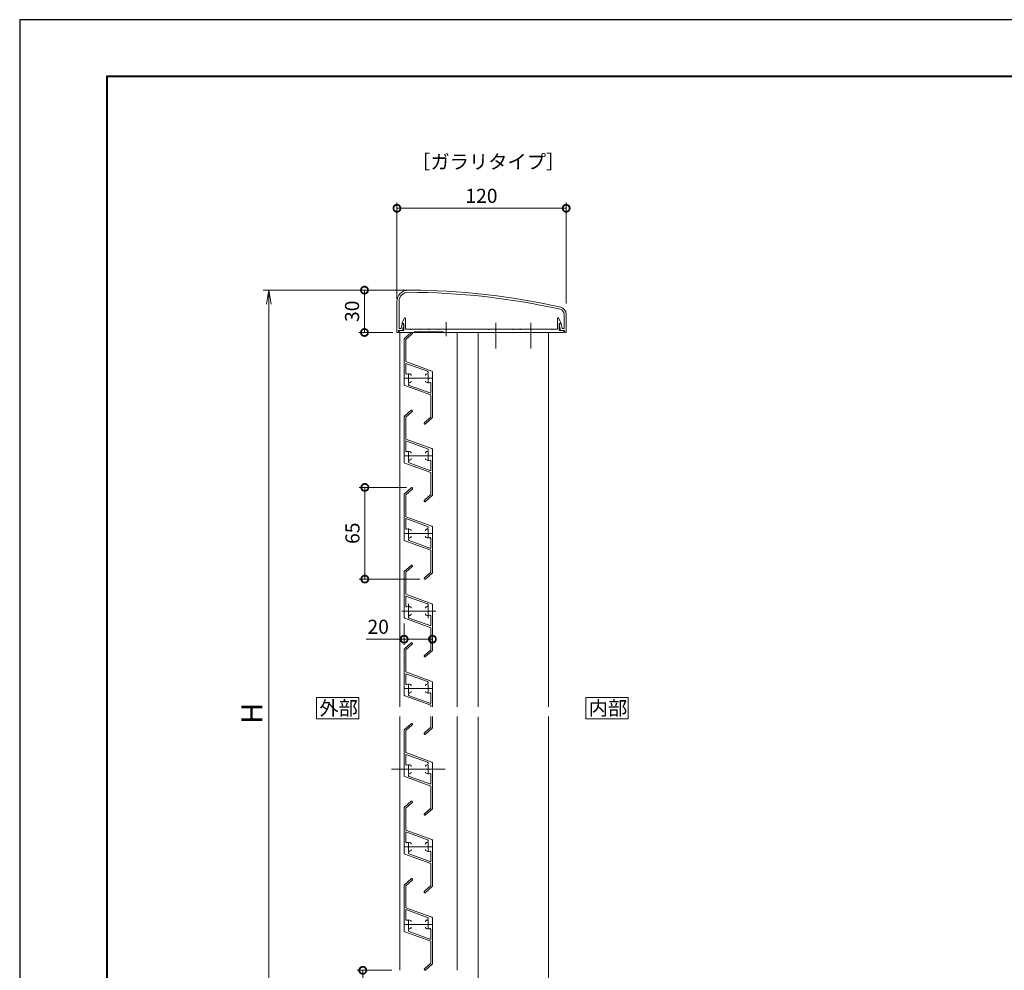
# Model space of a CAD drawing. Units: millimetres. Extents: x 0 to 1680, y 0 to 1188.
# Drawn here: x 0 to 698, y 514 to 1188 of the extents above; entities that cross this region are included whole.
import ezdxf

# ---------------------------------------------------------------- set-up
doc = ezdxf.new("R2010")
doc.units = ezdxf.units.MM
doc.header["$LTSCALE"] = 4
doc.linetypes.add('AM_ISO08W050', pattern=[18, 12, -1.5, 3, -1.5])
doc.linetypes.add('AM_ISO08W050x2', pattern=[9, 6, -0.75, 1.5, -0.75])
for name, color, linetype, lineweight in [('AM_0', 7, 'Continuous', 18), ('AM_1', 14, 'Continuous', 40), ('AM_5', 3, 'Continuous', 9), ('AM_7', 4, 'AM_ISO08W050', 9)]:
    doc.layers.add(name, color=color, linetype=linetype, lineweight=lineweight)
doc.layers.add('AM_VIEWS', color=1, linetype='Continuous', lineweight=25, plot=False)
doc.styles.add('ゴシック', font='msgothic.ttc')
doc.dimstyles.new('VF$0', dxfattribs={"dimtxt": 10, "dimasz": 10, "dimexe": 4, "dimexo": 4, "dimgap": 2.5, "dimtad": 1, "dimdsep": 46, "dimtxsty": 'ゴシック', "dimblk": 'DOTSMALL', "dimcen": 0, "dimclrd": 256, "dimclre": 256, "dimclrt": 2, "dimadec": 0, "dimazin": 2, "dimtp": 0.1, "dimtm": 0.1, "dimtfac": 0.71, "dimtmove": 0, "dimatfit": 3, "dimldrblk": 'OPEN30', "dimfxl": 1, "dimlwd": -1, "dimlwe": -1, "dimarcsym": 0})

# ---------------------------------------------------------------- blocks, each defined once
blk = doc.blocks.new('_DotSmall')
at = {"color": 0, "linetype": 'ByBlock', "const_width": 0.5}
blk.add_lwpolyline([(-0.0625, 0, 1), (0.0625, 0, 1)], format="xyb", close=True, dxfattribs=at)
blk = doc.blocks.new('*D7')
at = {"layer": 'AM_5', "linetype": 'Continuous'}
for p, q in [((284.47, 996.27), (240.45, 996.27)), ((244.45, 966.27), (244.45, 996.27)), ((264.47, 966.27), (240.45, 966.27))]:
    blk.add_line(p, q, dxfattribs=at)
at = {"layer": 'Defpoints', "color": 0}
for p in [(244.45, 996.27), (288.47, 996.27), (268.47, 966.27)]:
    blk.add_point(p, dxfattribs=at)
at = {"layer": 'AM_5', "xscale": 10, "yscale": 10, "zscale": 10}
for p, rotation in [((244.45, 996.27), 90), ((244.45, 966.27), 270)]:
    blk.add_blockref('_DotSmall', p, dxfattribs=dict(at, rotation=rotation))
at = {"layer": 'AM_5', "color": 2, "insert": (236.94, 981.27), "char_height": 10, "attachment_point": 5, "rotation": 90, "style": 'ゴシック'}
blk.add_mtext('30', dxfattribs=at)
blk = doc.blocks.new('_Open30')
at = {"color": 0, "linetype": 'ByBlock', "lineweight": -2}
for p, q in [((-1, 0.267949), (0, 0)), ((0, 0), (-1, -0.267949)), ((0, 0), (-1, 0))]:
    blk.add_line(p, q, dxfattribs=at)
blk = doc.blocks.new('*D8')
at = {"layer": 'AM_5', "linetype": 'Continuous'}
for p, q in [((267.47, 990.27), (267.47, 1058.32)), ((267.47, 1054.32), (387.47, 1054.32)), ((387.47, 986.77), (387.47, 1058.32))]:
    blk.add_line(p, q, dxfattribs=at)
at = {"layer": 'Defpoints', "color": 0}
for p in [(387.47, 1054.32), (267.47, 986.27), (387.47, 982.77)]:
    blk.add_point(p, dxfattribs=at)
at = {"layer": 'AM_5', "xscale": 10, "yscale": 10, "zscale": 10, "rotation": 180}
blk.add_blockref('_DotSmall', (267.47, 1054.32), dxfattribs=at)
at = {"layer": 'AM_5', "xscale": 10, "yscale": 10, "zscale": 10}
blk.add_blockref('_DotSmall', (387.47, 1054.32), dxfattribs=at)
at = {"layer": 'AM_5', "color": 2, "insert": (327.41, 1061.82), "char_height": 10, "attachment_point": 5, "style": 'ゴシック'}
blk.add_mtext('120', dxfattribs=at)
blk = doc.blocks.new('*D9')
at = {"layer": 'AM_5', "linetype": 'Continuous'}
for p, q in [((263.97, 514.07), (239.28, 514.07)), ((243.28, 514.07), (243.28, 484.07)), ((264.07, 484.07), (239.28, 484.07))]:
    blk.add_line(p, q, dxfattribs=at)
at = {"layer": 'Defpoints', "color": 0}
for p in [(267.97, 514.07), (243.28, 484.07), (268.07, 484.07)]:
    blk.add_point(p, dxfattribs=at)
at = {"layer": 'AM_5', "xscale": 10, "yscale": 10, "zscale": 10}
for p, rotation in [((243.28, 514.07), 90), ((243.28, 484.07), 270)]:
    blk.add_blockref('_DotSmall', p, dxfattribs=dict(at, rotation=rotation))
at = {"layer": 'AM_5', "color": 2, "insert": (235.78, 499.07), "char_height": 10, "attachment_point": 5, "rotation": 90, "style": 'ゴシック'}
blk.add_mtext('30', dxfattribs=at)
blk = doc.blocks.new('*D10')
at = {"layer": 'AM_5', "linetype": 'Continuous'}
for p, q in [((272.62, 759.89), (272.62, 744.81)), ((292.62, 756.29), (292.62, 744.81)), ((272.62, 748.81), (245.74, 748.81)), ((292.62, 748.81), (272.62, 748.81))]:
    blk.add_line(p, q, dxfattribs=at)
at = {"layer": 'Defpoints', "color": 0}
for p in [(272.62, 763.89), (292.62, 760.29), (272.62, 748.81)]:
    blk.add_point(p, dxfattribs=at)
at = {"layer": 'AM_5', "xscale": 10, "yscale": 10, "zscale": 10, "rotation": 180}
blk.add_blockref('_DotSmall', (272.62, 748.81), dxfattribs=at)
at = {"layer": 'AM_5', "xscale": 10, "yscale": 10, "zscale": 10}
blk.add_blockref('_DotSmall', (292.62, 748.81), dxfattribs=at)
at = {"layer": 'AM_5', "color": 2, "insert": (254.18, 756.31), "char_height": 10, "attachment_point": 5, "style": 'ゴシック'}
blk.add_mtext('20', dxfattribs=at)
blk = doc.blocks.new('*D11')
at = {"layer": 'AM_5', "linetype": 'Continuous'}
for p, q in [((274.28, 856.42), (240.71, 856.42)), ((244.71, 856.42), (244.71, 791.42)), ((283.78, 791.42), (240.71, 791.42))]:
    blk.add_line(p, q, dxfattribs=at)
at = {"layer": 'Defpoints', "color": 0}
for p in [(278.28, 856.42), (244.71, 791.42), (287.78, 791.42)]:
    blk.add_point(p, dxfattribs=at)
at = {"layer": 'AM_5', "xscale": 10, "yscale": 10, "zscale": 10}
for p, rotation in [((244.71, 856.42), 90), ((244.71, 791.42), 270)]:
    blk.add_blockref('_DotSmall', p, dxfattribs=dict(at, rotation=rotation))
at = {"layer": 'AM_5', "color": 2, "insert": (237.21, 823.92), "char_height": 10, "attachment_point": 5, "rotation": 90, "style": 'ゴシック'}
blk.add_mtext('65', dxfattribs=at)
blk = doc.blocks.new('_Open')
at = {"color": 0, "linetype": 'ByBlock', "lineweight": -2}
for p, q in [((-1, 0.166667), (0, 0)), ((-1, -0.166667), (0, 0)), ((0, 0), (-1, 0))]:
    blk.add_line(p, q, dxfattribs=at)
blk = doc.blocks.new('*D20')
at = {"layer": 'AM_5', "linetype": 'Continuous'}
for p, q in [((280.95, 996.27), (172.59, 996.27)), ((176.59, 986.27), (176.59, 415.32)), ((345.97, 405.32), (172.59, 405.32))]:
    blk.add_line(p, q, dxfattribs=at)
at = {"layer": 'Defpoints', "color": 0}
for p in [(284.95, 996.27), (176.59, 405.32), (349.97, 405.32)]:
    blk.add_point(p, dxfattribs=at)
at = {"layer": 'AM_5', "xscale": 10, "yscale": 10, "zscale": 10}
for p, rotation in [((176.59, 996.27), 90), ((176.59, 405.32), 270)]:
    blk.add_blockref('_Open', p, dxfattribs=dict(at, rotation=rotation))
at = {"layer": 'AM_5', "color": 2, "insert": (166.59, 696.27), "char_height": 15, "attachment_point": 5, "rotation": 90, "style": 'ゴシック'}
blk.add_mtext('H', dxfattribs=at)

msp = doc.modelspace()

# ---------------------------------------------------------------- linework, layer by layer
at = {"layer": 'AM_0'}
for p, q in [((267.474, 988.274), (267.474, 966.274)), ((268.974, 988.274), (268.974, 968.974)), ((385.974, 979.274), (385.974, 968.974)), ((387.474, 979.274), (387.474, 966.274)), ((270.435, 968.974), (271.115, 972.274)), ((271.115, 972.274), (272.074, 972.274)), ((271.174, 973.074), (272.618, 976.279)), ((271.174, 973.074), (271.174, 972.574)), ((272.374, 972.574), (271.174, 972.574)), ((271.474, 967.574), (272.368, 971.913)), ((272.374, 972.574), (272.374, 967.574)), ((273.574, 976.074), (273.574, 968.574)), ((381.374, 976.074), (381.374, 968.574)), ((383.774, 973.074), (382.33, 976.279)), ((382.574, 972.574), (382.574, 967.574)), ((382.574, 972.574), (383.774, 972.574)), ((383.474, 967.574), (382.58, 971.913)), ((383.833, 972.274), (382.874, 972.274)), ((383.774, 973.074), (383.774, 972.574)), ((384.513, 968.974), (383.833, 972.274)), ((267.474, 966.274), (268.074, 966.274)), ((268.574, 967.574), (271.474, 967.574)), ((268.574, 967.574), (268.574, 966.774)), ((268.974, 968.974), (270.435, 968.974)), ((272.374, 967.574), (269.074, 967.574)), ((269.074, 966.274), (269.074, 967.574)), ((279.774, 966.274), (269.074, 966.274)), ((269.624, 966.274), (269.624, 700.883)), ((269.624, 966.274), (310.124, 966.274)), ((272.79, 961.923), (277.474, 966.121)), ((277.174, 968.574), (273.574, 968.574)), ((273.824, 961.238), (278.274, 965.227)), ((282.674, 968.574), (277.774, 968.574)), ((279.774, 966.774), (300.174, 966.774)), ((279.774, 966.274), (279.774, 966.774)), ((289.674, 968.574), (283.274, 968.574)), ((296.674, 968.574), (290.274, 968.574)), ((302.174, 968.574), (297.274, 968.574)), ((300.174, 966.274), (300.174, 966.774)), ((300.174, 966.274), (385.874, 966.274)), ((332.174, 968.574), (302.774, 968.574)), ((310.124, 966.274), (310.124, 700.864)), ((324.974, 966.274), (324.974, 700.961)), ((337.174, 968.574), (332.774, 968.574)), ((349.674, 968.574), (337.774, 968.574)), ((354.674, 968.574), (350.274, 968.574)), ((362.174, 968.574), (355.274, 968.574)), ((377.174, 968.574), (362.774, 968.574)), ((374.974, 966.274), (374.974, 700.825)), ((381.374, 968.574), (377.774, 968.574)), ((382.574, 967.574), (385.874, 967.574)), ((386.374, 967.574), (383.474, 967.574)), ((385.974, 968.974), (384.513, 968.974)), ((385.874, 966.274), (385.874, 967.574)), ((386.374, 967.574), (386.374, 966.774)), ((386.874, 966.274), (387.474, 966.274)), ((272.624, 929.124), (272.624, 961.551)), ((273.824, 945.617), (273.824, 961.238)), ((292.295, 938.894), (273.824, 945.617)), ((289.025, 938.807), (273.824, 944.34)), ((273.824, 937.238), (273.824, 944.34)), ((292.624, 905.997), (292.624, 938.424)), ((291.424, 921.931), (272.953, 928.654)), ((291.424, 923.208), (276.223, 928.741)), ((291.424, 923.208), (291.424, 930.31)), ((291.424, 906.31), (291.424, 921.931)), ((272.79, 906.923), (277.474, 911.121)), ((273.824, 906.238), (278.274, 910.227)), ((272.624, 874.124), (272.624, 906.551)), ((273.824, 890.617), (273.824, 906.238)), ((291.424, 906.31), (286.974, 902.321)), ((292.458, 905.625), (287.774, 901.427)), ((292.295, 883.894), (273.824, 890.617)), ((289.025, 883.807), (273.824, 889.34)), ((273.824, 882.238), (273.824, 889.34)), ((292.624, 850.997), (292.624, 883.424)), ((291.424, 866.931), (272.953, 873.654)), ((291.424, 868.208), (276.223, 873.741)), ((291.424, 868.208), (291.424, 875.31)), ((291.424, 851.31), (291.424, 866.931)), ((272.79, 851.923), (277.474, 856.121)), ((273.824, 851.238), (278.274, 855.227)), ((272.624, 819.124), (272.624, 851.551)), ((273.824, 835.617), (273.824, 851.238)), ((291.424, 851.31), (286.974, 847.321)), ((292.458, 850.625), (287.774, 846.427)), ((292.295, 828.894), (273.824, 835.617)), ((289.025, 828.807), (273.824, 834.34)), ((273.824, 827.238), (273.824, 834.34)), ((292.624, 795.997), (292.624, 828.424)), ((291.424, 811.931), (272.953, 818.654)), ((291.424, 813.208), (276.223, 818.741)), ((291.424, 813.208), (291.424, 820.31)), ((291.424, 796.31), (291.424, 811.931)), ((272.624, 796.551), (272.624, 764.124)), ((272.626, 764.142), (272.626, 796.569)), ((272.79, 796.923), (277.474, 801.121)), ((272.792, 796.941), (277.476, 801.139)), ((273.824, 796.238), (278.274, 800.227)), ((273.824, 796.238), (273.824, 780.617)), ((273.826, 796.256), (278.277, 800.245)), ((273.826, 780.634), (273.826, 796.256)), ((291.424, 796.31), (286.974, 792.321)), ((292.458, 795.625), (287.774, 791.427)), ((273.824, 780.617), (292.295, 773.894)), ((273.824, 779.34), (289.025, 773.807)), ((273.824, 779.34), (273.824, 772.238)), ((292.297, 773.912), (273.826, 780.634)), ((289.027, 773.825), (273.826, 779.357)), ((273.826, 772.256), (273.826, 779.357)), ((292.624, 773.424), (292.624, 746.274)), ((292.626, 741.015), (292.626, 773.442)), ((272.953, 763.654), (291.424, 756.931)), ((291.426, 756.949), (272.955, 763.672)), ((276.223, 763.741), (291.424, 758.208)), ((291.426, 758.226), (276.225, 763.759)), ((291.424, 765.31), (291.424, 758.208)), ((291.426, 758.226), (291.426, 765.328)), ((291.424, 756.931), (291.424, 746.274)), ((291.426, 741.328), (291.426, 756.949)), ((272.626, 709.142), (272.626, 741.569)), ((272.792, 741.941), (277.476, 746.139)), ((273.826, 741.256), (278.277, 745.245)), ((273.826, 725.634), (273.826, 741.256)), ((291.426, 741.328), (286.976, 737.339)), ((292.46, 740.643), (287.777, 736.445)), ((292.297, 718.912), (273.826, 725.634)), ((289.027, 718.825), (273.826, 724.357)), ((273.826, 717.256), (273.826, 724.357)), ((292.626, 700.877), (292.626, 718.442)), ((291.426, 701.949), (272.955, 708.672)), ((291.426, 703.226), (276.225, 708.759)), ((291.426, 703.226), (291.426, 710.328)), ((291.433, 700.881), (291.426, 701.949)), ((269.624, 693.982), (269.624, 514.067)), ((291.426, 686.328), (291.426, 693.991)), ((292.626, 686.015), (292.626, 694.003)), ((310.124, 693.968), (310.124, 514.067)), ((324.974, 693.871), (324.974, 407.067)), ((374.974, 693.988), (374.974, 407.067)), ((272.624, 651.917), (272.624, 684.344)), ((272.79, 684.716), (277.474, 688.914)), ((273.824, 684.031), (278.274, 688.02)), ((291.426, 686.328), (286.976, 682.339)), ((292.46, 685.643), (287.777, 681.445)), ((273.824, 668.41), (273.824, 684.031)), ((292.295, 661.687), (273.824, 668.41)), ((289.025, 661.6), (273.824, 667.132)), ((273.824, 660.031), (273.824, 667.132)), ((292.624, 628.79), (292.624, 661.217)), ((291.424, 644.724), (272.953, 651.447)), ((291.424, 646.001), (276.223, 651.534)), ((291.424, 646.001), (291.424, 653.103)), ((291.424, 629.103), (291.424, 644.724)), ((272.624, 596.917), (272.624, 629.344)), ((272.79, 629.716), (277.474, 633.914)), ((273.824, 629.031), (278.274, 633.02)), ((273.824, 613.41), (273.824, 629.031)), ((291.424, 629.103), (286.974, 625.114)), ((292.458, 628.418), (287.774, 624.22)), ((292.295, 606.687), (273.824, 613.41)), ((289.025, 606.6), (273.824, 612.132)), ((273.824, 605.031), (273.824, 612.132)), ((292.624, 573.79), (292.624, 606.217)), ((291.424, 589.724), (272.953, 596.447)), ((291.424, 591.001), (276.223, 596.534)), ((291.424, 591.001), (291.424, 598.103)), ((291.424, 574.103), (291.424, 589.724)), ((272.624, 541.917), (272.624, 574.344)), ((272.79, 574.716), (277.474, 578.914)), ((273.824, 574.031), (278.274, 578.02)), ((273.824, 558.41), (273.824, 574.031)), ((291.424, 574.103), (286.974, 570.114)), ((292.458, 573.418), (287.774, 569.22)), ((292.295, 551.687), (273.824, 558.41)), ((289.025, 551.6), (273.824, 557.132)), ((273.824, 550.031), (273.824, 557.132)), ((292.624, 518.79), (292.624, 551.217)), ((291.424, 534.724), (272.953, 541.447)), ((291.424, 536.001), (276.223, 541.534)), ((291.424, 536.001), (291.424, 543.103)), ((291.424, 519.103), (291.424, 534.724)), ((291.424, 519.103), (286.974, 515.114)), ((292.458, 518.418), (287.774, 514.22))]:
    msp.add_line(p, q, dxfattribs=at)
at = {"layer": 'AM_0', "color": 4}
for p, q in [((302.474, 973.574), (302.474, 963.574)), ((275.624, 773.774), (275.624, 763.774)), ((289.624, 773.774), (289.624, 763.774))]:
    msp.add_line(p, q, dxfattribs=at)
at = {"layer": 'AM_0'}
for points in [[(240.482, 692.441), (240.482, 707.441), (210.482, 707.441), (210.482, 692.441)], [(431.482, 692.441), (431.482, 707.441), (401.482, 707.441), (401.482, 692.441)]]:
    msp.add_lwpolyline(points, close=True, dxfattribs=at)
for centre, radius, start, end in [((275.474, 988.274), 8, 89.843838, 180), ((275.474, 988.274), 6.5, 89.843838, 180), ((274.133, 496.276), 498.5, 77.357291, 89.843838), ((274.133, 496.276), 500, 77.357291, 89.843838), ((382.474, 979.274), 3.5, 0, 77.357291), ((382.474, 979.274), 5, 0, 77.357291), ((272.074, 971.974), 0.3, 348.361175, 90), ((273.074, 976.074), 0.5, 0, 155.746882), ((381.874, 976.074), 0.5, 24.253118, 180), ((382.874, 971.974), 0.3, 90, 191.638825), ((268.074, 966.774), 0.5, 270, 0), ((277.474, 968.574), 0.3, 180, 0), ((277.874, 965.674), 0.6, 311.870915, 131.870917), ((282.974, 968.574), 0.3, 180, 0), ((289.974, 968.574), 0.3, 180, 0), ((296.974, 968.574), 0.3, 180, 0), ((302.474, 968.574), 0.3, 180, 0), ((332.474, 968.574), 0.3, 180, 0), ((337.474, 968.574), 0.3, 180, 0), ((349.974, 968.574), 0.3, 180, 0), ((354.974, 968.574), 0.3, 180, 0), ((362.474, 968.574), 0.3, 180, 0), ((377.474, 968.574), 0.3, 180, 0), ((386.874, 966.774), 0.5, 180, 270), ((273.124, 961.551), 0.5, 131.870917, 180.000005), ((274.324, 937.238), 0.5, 180.000002, 290.57), ((275.624, 933.774), 3.2, 62.964311, 110.569995), ((276.624, 935.734), 1, 0, 62.964311), ((288.624, 935.734), 1, 117.035694, 180.000005), ((289.624, 933.774), 3.2, 102.947185, 117.035694), ((288.683, 937.867), 1, 282.947181, 70.000003), ((292.124, 938.424), 0.5, 0, 70.000003), ((273.124, 929.124), 0.5, 180.000005, 249.999998), ((276.565, 929.681), 1, 102.947185, 249.999998), ((275.624, 933.774), 3.2, 282.947181, 297.035689), ((276.624, 931.814), 1, 297.035689, 0), ((288.624, 931.814), 1, 180.000005, 242.964316), ((289.624, 933.774), 3.2, 242.964306, 290.57), ((290.924, 930.31), 0.5, 0, 110.569995), ((277.874, 910.674), 0.6, 311.870915, 131.870917), ((273.124, 906.551), 0.5, 131.870917, 180.000005), ((287.374, 901.874), 0.6, 131.87091, 311.870915), ((292.124, 905.997), 0.5, 311.870915, 0), ((274.324, 882.238), 0.5, 180.000002, 290.57), ((275.624, 878.774), 3.2, 62.964311, 110.569995), ((276.624, 880.734), 1, 0, 62.964311), ((288.624, 880.734), 1, 117.035694, 180.000005), ((289.624, 878.774), 3.2, 102.947185, 117.035694), ((288.683, 882.867), 1, 282.947181, 70.000003), ((292.124, 883.424), 0.5, 0, 70.000003), ((273.124, 874.124), 0.5, 180.000005, 249.999998), ((276.565, 874.681), 1, 102.947185, 249.999998), ((275.624, 878.774), 3.2, 282.947181, 297.035689), ((276.624, 876.814), 1, 297.035689, 0), ((288.624, 876.814), 1, 180.000005, 242.964316), ((289.624, 878.774), 3.2, 242.964306, 290.57), ((290.924, 875.31), 0.5, 0, 110.569995), ((273.124, 851.551), 0.5, 131.870917, 180.000005), ((277.874, 855.674), 0.6, 311.870915, 131.870917), ((287.374, 846.874), 0.6, 131.87091, 311.870915), ((292.124, 850.997), 0.5, 311.870915, 0), ((274.324, 827.238), 0.5, 180.000002, 290.57), ((275.624, 823.774), 3.2, 62.964311, 110.569995), ((276.624, 825.734), 1, 0, 62.964311), ((288.624, 825.734), 1, 117.035694, 180.000005), ((289.624, 823.774), 3.2, 102.947185, 117.035694), ((288.683, 827.867), 1, 282.947181, 70.000003), ((292.124, 828.424), 0.5, 0, 70.000003), ((273.124, 819.124), 0.5, 180.000005, 249.999998), ((276.565, 819.681), 1, 102.947185, 249.999998), ((275.624, 823.774), 3.2, 282.947181, 297.035689), ((276.624, 821.814), 1, 297.035689, 0), ((288.624, 821.814), 1, 180.000005, 242.964316), ((289.624, 823.774), 3.2, 242.964306, 290.57), ((290.924, 820.31), 0.5, 0, 110.569995), ((273.124, 796.551), 0.5, 131.870912, 179.999998), ((273.126, 796.569), 0.5, 131.870917, 180.000005), ((277.874, 800.674), 0.6, 311.870907, 131.870912), ((277.876, 800.692), 0.6, 311.870915, 131.870917), ((292.124, 795.997), 0.5, 311.870915, 0), ((287.374, 791.874), 0.6, 131.87091, 311.870915), ((274.324, 772.238), 0.5, 179.999998, 290.569992), ((274.326, 772.256), 0.5, 180.000002, 290.57), ((275.624, 768.774), 3.2, 62.964303, 110.569998), ((275.626, 768.792), 3.2, 62.964311, 110.569995), ((276.624, 770.734), 1, 0.000002, 62.964313), ((276.626, 770.751), 1, 0, 62.964311), ((288.624, 770.734), 1, 117.035687, 179.999998), ((288.626, 770.751), 1, 117.035694, 180.000005), ((289.624, 768.774), 3.2, 102.947179, 117.035687), ((289.626, 768.792), 3.2, 102.947185, 117.035694), ((288.683, 772.867), 1, 282.947183, 69.999995), ((288.685, 772.885), 1, 282.947181, 70.000003), ((292.124, 773.424), 0.5, 0.000002, 69.999995), ((292.126, 773.442), 0.5, 0, 70.000003), ((273.124, 764.124), 0.5, 179.999998, 250.000001), ((273.126, 764.142), 0.5, 180.000005, 249.999998), ((276.565, 764.681), 1, 102.947179, 250.000001), ((276.567, 764.699), 1, 102.947185, 249.999998), ((275.624, 768.774), 3.2, 282.947183, 297.035692), ((275.626, 768.792), 3.2, 282.947181, 297.035689), ((276.624, 766.814), 1, 297.035692, 0.000002), ((276.626, 766.832), 1, 297.035689, 0), ((288.624, 766.814), 1, 179.999998, 242.964308), ((288.626, 766.832), 1, 180.000005, 242.964316), ((289.624, 768.774), 3.2, 242.964308, 290.569992), ((289.626, 768.792), 3.2, 242.964306, 290.57), ((290.924, 765.31), 0.5, 0, 110.569998), ((290.926, 765.328), 0.5, 0, 110.569995), ((273.126, 741.569), 0.5, 131.870917, 180.000005), ((277.876, 745.692), 0.6, 311.870915, 131.870917), ((292.126, 741.015), 0.5, 311.870915, 0), ((287.376, 736.892), 0.6, 131.87091, 311.870915), ((274.326, 717.256), 0.5, 180.000002, 290.57), ((275.626, 713.792), 3.2, 62.964311, 110.569995), ((276.626, 715.751), 1, 0, 62.964311), ((288.626, 715.751), 1, 117.035694, 180.000005), ((289.626, 713.792), 3.2, 102.947185, 117.035694), ((288.685, 717.885), 1, 282.947181, 70.000003), ((292.126, 718.442), 0.5, 0, 70.000003), ((273.126, 709.142), 0.5, 180.000005, 249.999998), ((276.567, 709.699), 1, 102.947185, 249.999998), ((275.626, 713.792), 3.2, 282.947181, 297.035689), ((276.626, 711.832), 1, 297.035689, 0), ((288.626, 711.832), 1, 180.000005, 242.964316), ((289.626, 713.792), 3.2, 242.964306, 290.57), ((290.926, 710.328), 0.5, 0, 110.569995), ((273.124, 684.344), 0.5, 131.870917, 180.000005), ((277.874, 688.467), 0.6, 311.870915, 131.870917), ((292.126, 686.015), 0.5, 311.870915, 0), ((287.376, 681.892), 0.6, 131.87091, 311.870915), ((274.324, 660.031), 0.5, 180.000002, 290.57), ((275.624, 656.567), 3.2, 62.964311, 110.569995), ((276.624, 658.526), 1, 0, 62.964311), ((288.624, 658.526), 1, 117.035694, 180.000005), ((289.624, 656.567), 3.2, 102.947185, 117.035694), ((288.683, 660.66), 1, 282.947181, 70.000003), ((292.124, 661.217), 0.5, 0, 70.000003), ((273.124, 651.917), 0.5, 180.000005, 249.999998), ((276.565, 652.474), 1, 102.947185, 249.999998), ((275.624, 656.567), 3.2, 282.947181, 297.035689), ((276.624, 654.607), 1, 297.035689, 0), ((288.624, 654.607), 1, 180.000005, 242.964316), ((289.624, 656.567), 3.2, 242.964306, 290.57), ((290.924, 653.103), 0.5, 0, 110.569995), ((273.124, 629.344), 0.5, 131.870917, 180.000005), ((277.874, 633.467), 0.6, 311.870915, 131.870917), ((292.124, 628.79), 0.5, 311.870915, 0), ((287.374, 624.667), 0.6, 131.87091, 311.870915), ((274.324, 605.031), 0.5, 180.000002, 290.57), ((275.624, 601.567), 3.2, 62.964311, 110.569995), ((276.624, 603.526), 1, 0, 62.964311), ((288.624, 603.526), 1, 117.035694, 180.000005), ((289.624, 601.567), 3.2, 102.947185, 117.035694), ((288.683, 605.66), 1, 282.947181, 70.000003), ((292.124, 606.217), 0.5, 0, 70.000003), ((273.124, 596.917), 0.5, 180.000005, 249.999998), ((276.565, 597.474), 1, 102.947185, 249.999998), ((275.624, 601.567), 3.2, 282.947181, 297.035689), ((276.624, 599.607), 1, 297.035689, 0), ((288.624, 599.607), 1, 180.000005, 242.964316), ((289.624, 601.567), 3.2, 242.964306, 290.57), ((290.924, 598.103), 0.5, 0, 110.569995), ((273.124, 574.344), 0.5, 131.870917, 180.000005), ((277.874, 578.467), 0.6, 311.870915, 131.870917), ((292.124, 573.79), 0.5, 311.870915, 0), ((287.374, 569.667), 0.6, 131.87091, 311.870915), ((288.683, 550.66), 1, 282.947181, 70.000003), ((292.124, 551.217), 0.5, 0, 70.000003), ((274.324, 550.031), 0.5, 180.000002, 290.57), ((275.624, 546.567), 3.2, 62.964311, 110.569995), ((276.624, 548.526), 1, 0, 62.964311), ((276.624, 544.607), 1, 297.035689, 0), ((288.624, 548.526), 1, 117.035694, 180.000005), ((288.624, 544.607), 1, 180.000005, 242.964316), ((289.624, 546.567), 3.2, 102.947185, 117.035694), ((273.124, 541.917), 0.5, 180.000005, 249.999998), ((276.565, 542.474), 1, 102.947185, 249.999998), ((275.624, 546.567), 3.2, 282.947181, 297.035689), ((289.624, 546.567), 3.2, 242.964306, 290.57), ((290.924, 543.103), 0.5, 0, 110.569995), ((292.124, 518.79), 0.5, 311.870915, 0), ((287.374, 514.667), 0.6, 131.87091, 311.870915)]:
    msp.add_arc(centre, radius, start, end, dxfattribs=at)
at = {"layer": 'AM_1'}
msp.add_lwpolyline([(62, 40), (62, 1148), (1618, 1148), (1618, 40)], close=True, dxfattribs=at)
at = {"layer": 'AM_7'}
for p, q in [((337.474, 973.01), (337.474, 955.006)), ((362.474, 973.01), (362.474, 955.006)), ((272.624, 933.774), (292.624, 933.774)), ((272.624, 878.774), (292.624, 878.774)), ((272.624, 823.774), (292.624, 823.774)), ((271.029, 768.793), (294.994, 768.793)), ((272.626, 768.792), (292.626, 768.792)), ((272.626, 713.792), (292.626, 713.792)), ((263.624, 656.567), (301.624, 656.567)), ((272.624, 656.567), (292.624, 656.567)), ((272.624, 601.567), (292.624, 601.567)), ((272.624, 546.567), (292.624, 546.567))]:
    msp.add_line(p, q, dxfattribs=at)
at = {"layer": 'AM_7', "linetype": 'AM_ISO08W050x2'}
for p, q in [((275.624, 930.774), (275.624, 936.774)), ((289.624, 930.774), (289.624, 936.774)), ((275.624, 875.774), (275.624, 881.774)), ((289.624, 875.774), (289.624, 881.774)), ((275.624, 820.774), (275.624, 826.774)), ((289.624, 820.774), (289.624, 826.774)), ((275.626, 765.792), (275.626, 771.792)), ((289.626, 765.792), (289.626, 771.792)), ((275.626, 710.792), (275.626, 716.792)), ((289.626, 710.792), (289.626, 716.792)), ((275.624, 653.567), (275.624, 659.567)), ((289.624, 653.567), (289.624, 659.567)), ((275.624, 598.567), (275.624, 604.567)), ((289.624, 598.567), (289.624, 604.567)), ((275.624, 543.567), (275.624, 549.567)), ((289.624, 543.567), (289.624, 549.567))]:
    msp.add_line(p, q, dxfattribs=at)
at = {"layer": 'AM_VIEWS', "linetype": 'Continuous'}
msp.add_lwpolyline([(0, 0), (1680, 0), (1680, 1188), (0, 1188), (0, 0)], dxfattribs=at)

# ---------------------------------------------------------------- texts
at = {"layer": 'AM_0', "style": 'ゴシック'}
for s, p in [('［ガラリタイプ］', (277.603, 1082.263)), ('外部', (212.487, 694.941)), ('内部', (403.488, 694.941))]:
    msp.add_text(s, height=10, dxfattribs=at).set_placement(p)

# ---------------------------------------------------------------- dimensions: what is measured, and where the dimension line sits
at = {"layer": 'AM_5'}
for base, p1, p2, picture, middle in [((387.475, 1054.322), (267.475, 986.274), (387.475, 982.774), '*D8', (327.415, 1054.322)), ((272.624, 748.807), (292.624, 760.294), (272.624, 763.887), '*D10', (254.183, 748.807))]:
    dim = msp.add_linear_dim(base=base, p1=p1, p2=p2, dimstyle='VF$0', dxfattribs=at)
    dim.commit()
    dim.dimension.update_dxf_attribs({"geometry": picture, "text_midpoint": middle, "dimtype": 160})
for base, p1, p2, picture, middle in [((244.445, 996.274), (268.475, 966.274), (288.475, 996.274), '*D7', (244.445, 981.274)), ((244.714, 791.423), (278.28, 856.423), (287.78, 791.423), '*D11', (244.714, 823.923)), ((243.279, 484.067), (267.974, 514.067), (268.074, 484.067), '*D9', (243.279, 499.067))]:
    dim = msp.add_linear_dim(base=base, p1=p1, p2=p2, angle=90, dimstyle='VF$0', dxfattribs=at)
    dim.commit()
    dim.dimension.update_dxf_attribs({"geometry": picture, "text_midpoint": middle, "dimtype": 160})
dim = msp.add_linear_dim(base=(176.594, 405.318), p1=(284.951, 996.274), p2=(349.974, 405.318), angle=90, text='H', dimstyle='VF$0', override={"dimtxt": 15, "dimblk": 'Open'}, dxfattribs=at)
dim.commit()
dim.dimension.update_dxf_attribs({"geometry": '*D20', "text_midpoint": (176.594, 696.274), "dimtype": 160})

doc.saveas('drawing.dxf')
